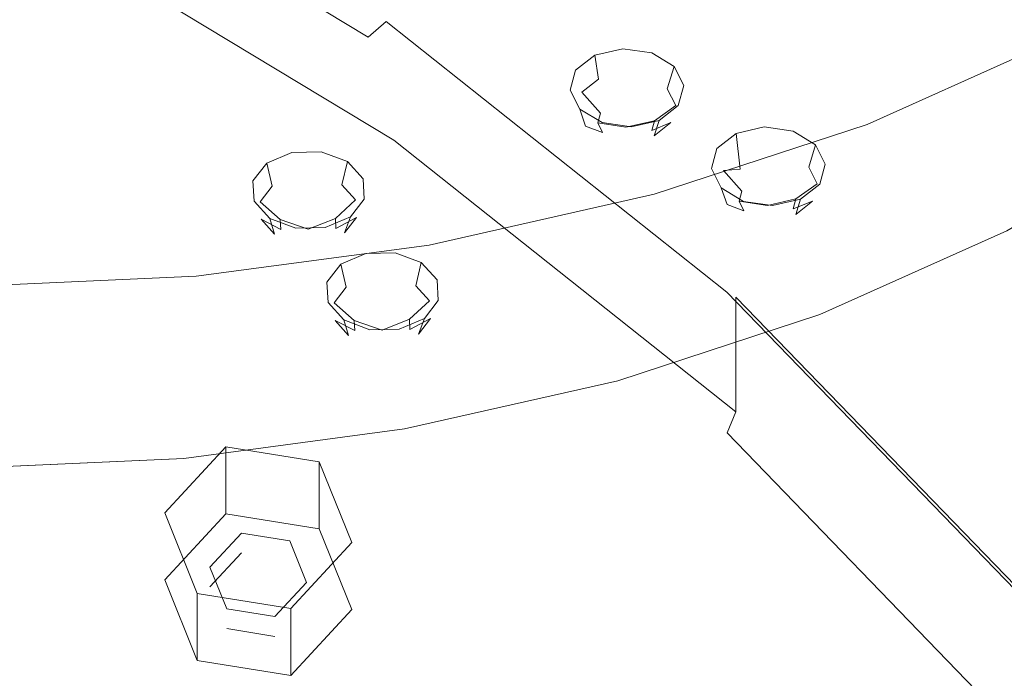
# Model space of a CAD drawing. Extents: x -132 to 121, y -398 to 0.
# Drawn here: x 52 to 81, y -246 to -227 of the extents above; entities that cross this region are included whole.
import ezdxf

# ---------------------------------------------------------------- set-up
doc = ezdxf.new("R2010")
doc.units = 0
doc.header["$LTSCALE"] = 500
doc.header["$MEASUREMENT"] = 0
for name, color, linetype in [('DESZCZOWNICA_1', 7, 'Continuous'), ('DESZCZOWNICA_2', 7, 'Continuous'), ('PRYSZNIC_1', 7, 'Continuous'), ('PRYSZNIC_2', 7, 'Continuous'), ('PRYSZNIC_3', 7, 'Continuous')]:
    doc.layers.add(name, color=color, linetype=linetype)

msp = doc.modelspace()

# ---------------------------------------------------------------- linework, layer by layer
at = {"layer": 'DESZCZOWNICA_1', "lineweight": 0}
for points, invisible_edges in [([(51.021, -220.647, 428.66), (62.087, -227.343, 431.797), (62.626, -226.878, 431.134), (51.463, -220.123, 427.97)], 15), ([(51.463, -220.123, 427.97), (62.626, -226.878, 431.134), (62.849, -226.996, 430.196), (51.647, -220.217, 427.021)], 15), ([(51.647, -223.615, 419.767), (51.647, -220.217, 427.021), (62.849, -226.996, 430.196), (62.849, -230.394, 422.943)], 7), ([(51.021, -220.647, 428.66), (7.114, -287.993, 464.169), (8.629, -288.91, 464.599), (62.087, -227.343, 431.797)], 5), ([(51.647, -223.615, 419.767), (62.849, -230.394, 422.943), (62.627, -231.049, 422.226), (51.465, -224.294, 419.062)], 15), ([(51.465, -224.294, 419.062), (62.627, -231.049, 422.226), (62.091, -231.88, 422.097), (51.024, -225.184, 418.96)], 15), ([(62.091, -231.88, 422.097), (54.242, -241.783, 425.073), (44.577, -235.935, 422.334), (51.024, -225.184, 418.96)], 15), ([(62.087, -227.343, 431.797), (72.093, -235.29, 435.519), (72.72, -234.893, 434.889), (62.626, -226.878, 431.134)], 3), ([(62.626, -226.878, 431.134), (72.72, -234.893, 434.889), (72.979, -235.04, 433.965), (62.849, -226.996, 430.196)], 15), ([(62.849, -230.394, 422.943), (62.849, -226.996, 430.196), (72.979, -235.04, 433.965), (72.979, -238.438, 426.711)], 7), ([(62.087, -227.343, 431.797), (8.629, -288.91, 464.599), (10, -289.998, 465.109), (72.093, -235.29, 435.519)], 13), ([(62.849, -230.394, 422.943), (72.979, -238.438, 426.711), (72.721, -239.065, 425.981), (62.627, -231.049, 422.226)], 15), ([(62.627, -231.049, 422.226), (72.721, -239.065, 425.981), (72.099, -239.827, 425.82), (62.091, -231.88, 422.097)], 15), ([(72.099, -239.827, 425.82), (62.981, -248.723, 428.324), (54.242, -241.783, 425.073), (62.091, -231.88, 422.097)], 15), ([(72.093, -235.29, 435.519), (80.869, -244.351, 439.764), (81.571, -244.034, 439.171), (72.72, -234.893, 434.889)], 11), ([(72.72, -234.893, 434.889), (81.571, -244.034, 439.171), (81.862, -244.213, 438.262), (72.979, -235.04, 433.965)], 15), ([(72.979, -238.438, 426.711), (72.979, -235.04, 433.965), (81.862, -244.213, 438.262), (81.862, -247.611, 431.008)], 12), ([(72.093, -235.29, 435.519), (10, -289.998, 465.109), (11.201, -291.239, 465.69), (80.869, -244.351, 439.764)], 13), ([(44.577, -235.935, 422.334), (54.242, -241.783, 425.073), (43.037, -255.638, 429.919), (35.374, -251.001, 427.747)], 15), ([(72.979, -238.438, 426.711), (81.862, -247.611, 431.008), (81.573, -248.205, 430.263), (72.721, -239.065, 425.981)], 3), ([(72.721, -239.065, 425.981), (81.573, -248.205, 430.263), (80.875, -248.89, 430.065), (72.099, -239.827, 425.82)], 15), ([(80.875, -248.89, 430.065), (70.645, -256.637, 432.031), (62.981, -248.723, 428.324), (72.099, -239.827, 425.82)], 15), ([(54.242, -241.783, 425.073), (62.981, -248.723, 428.324), (49.966, -261.141, 432.497), (43.037, -255.638, 429.919)], 15), ([(80.869, -244.351, 439.764), (88.263, -254.372, 444.458), (89.03, -254.142, 443.906), (81.571, -244.034, 439.171)], 11), ([(80.869, -244.351, 439.764), (11.201, -291.239, 465.69), (12.214, -292.611, 466.333), (88.263, -254.372, 444.458)], 13)]:
    msp.add_3dface(points, dxfattribs=dict(at, invisible_edges=invisible_edges))
at = {"layer": 'DESZCZOWNICA_2', "lineweight": 0}
for points, invisible_edges in [([(57.871, -241.461, 420.494), (56.062, -243.413, 421.409), (56.062, -241.429, 425.644), (57.871, -239.477, 424.729)], 10), ([(61.605, -244.298, 421.823), (60.642, -241.903, 420.702), (60.642, -239.919, 424.937), (61.605, -242.314, 426.059)], 10), ([(56.062, -243.413, 421.409), (57.024, -245.808, 422.531), (57.024, -243.824, 426.766), (56.062, -241.429, 425.644)], 8), ([(56.062, -243.413, 421.409), (57.871, -241.461, 420.494), (58.337, -242.62, 421.037), (57.404, -243.627, 421.509)], 11), ([(57.871, -241.461, 420.494), (60.642, -241.903, 420.702), (59.766, -242.848, 421.144), (58.337, -242.62, 421.037)], 15), ([(57.404, -243.627, 421.509), (58.337, -242.62, 421.037), (58.337, -242.029, 422.299), (57.404, -243.036, 422.77)], 11), ([(58.833, -243.265, 422.877), (57.404, -243.036, 422.77), (58.337, -242.029, 422.299), (58.833, -243.265, 422.877)], 15), ([(58.337, -242.62, 421.037), (59.766, -242.848, 421.144), (59.766, -242.258, 422.406), (58.337, -242.029, 422.299)], 11), ([(58.833, -243.265, 422.877), (58.337, -242.029, 422.299), (59.766, -242.258, 422.406), (58.833, -243.265, 422.877)], 15), ([(60.642, -241.903, 420.702), (61.605, -244.298, 421.823), (60.263, -244.084, 421.723), (59.766, -242.848, 421.144)], 15), ([(58.833, -243.265, 422.877), (59.766, -242.258, 422.406), (60.263, -243.493, 422.984), (58.833, -243.265, 422.877)], 15), ([(59.766, -242.848, 421.144), (60.263, -244.084, 421.723), (60.263, -243.493, 422.984), (59.766, -242.258, 422.406)], 11), ([(59.796, -246.25, 422.738), (61.605, -244.298, 421.823), (61.605, -242.314, 426.059), (59.796, -244.266, 426.973)], 2), ([(57.9, -244.862, 422.088), (57.404, -243.627, 421.509), (57.404, -243.036, 422.77), (57.9, -244.271, 423.349)], 11), ([(58.833, -243.265, 422.877), (57.9, -244.271, 423.349), (57.404, -243.036, 422.77), (58.833, -243.265, 422.877)], 15), ([(57.024, -245.808, 422.531), (56.062, -243.413, 421.409), (57.404, -243.627, 421.509), (57.9, -244.862, 422.088)], 15), ([(58.833, -243.265, 422.877), (59.33, -244.5, 423.456), (57.9, -244.271, 423.349), (58.833, -243.265, 422.877)], 15), ([(58.833, -243.265, 422.877), (60.263, -243.493, 422.984), (59.33, -244.5, 423.456), (58.833, -243.265, 422.877)], 15), ([(60.263, -244.084, 421.723), (59.33, -245.091, 422.195), (59.33, -244.5, 423.456), (60.263, -243.493, 422.984)], 11), ([(57.024, -245.808, 422.531), (59.796, -246.25, 422.738), (59.796, -244.266, 426.973), (57.024, -243.824, 426.766)], 10), ([(61.605, -244.298, 421.823), (59.796, -246.25, 422.738), (59.33, -245.091, 422.195), (60.263, -244.084, 421.723)], 15), ([(59.33, -245.091, 422.195), (57.9, -244.862, 422.088), (57.9, -244.271, 423.349), (59.33, -244.5, 423.456)], 11), ([(59.796, -246.25, 422.738), (57.024, -245.808, 422.531), (57.9, -244.862, 422.088), (59.33, -245.091, 422.195)], 11)]:
    msp.add_3dface(points, dxfattribs=dict(at, invisible_edges=invisible_edges))
msp.add_3dface([(60.642, -241.903, 420.702), (57.871, -241.461, 420.494), (57.871, -239.477, 424.729), (60.642, -239.919, 424.937)], dxfattribs=at)
at = {"layer": 'PRYSZNIC_1', "lineweight": 0}
for points, invisible_edges in [([(63.286, -227.774, 227.484), (69.661, -226.333, 225.877), (68.893, -223.649, 225.794), (62.766, -225.033, 227.339)], 15), ([(82.102, -223.955, 220.42), (76.368, -226.521, 223.281), (76.746, -228.346, 222.524), (82.562, -225.744, 219.622)], 15), ([(70.173, -228.553, 225.548), (76.368, -226.521, 223.281), (75.699, -224.353, 223.668), (69.661, -226.333, 225.877)], 15), ([(63.286, -227.774, 227.484), (62.766, -225.033, 227.339), (56.424, -225.879, 228.282), (56.686, -228.654, 228.466)], 15), ([(82.562, -225.744, 219.622), (76.746, -228.346, 222.524), (76.876, -229.925, 221.411), (82.72, -227.31, 218.494)], 11), ([(56.686, -228.654, 228.466), (56.424, -225.879, 228.282), (49.973, -226.168, 228.604), (49.973, -228.955, 228.801)], 15), ([(63.632, -230.031, 227.196), (70.173, -228.553, 225.548), (69.661, -226.333, 225.877), (63.286, -227.774, 227.484)], 15), ([(70.173, -228.553, 225.548), (70.462, -230.407, 224.823), (76.746, -228.346, 222.524), (76.368, -226.521, 223.281)], 15), ([(82.629, -228.748, 217.045), (82.72, -227.31, 218.494), (76.876, -229.925, 221.411), (76.801, -231.355, 219.954)], 15), ([(63.632, -230.031, 227.196), (63.286, -227.774, 227.484), (56.686, -228.654, 228.466), (56.86, -230.934, 228.204)], 15), ([(70.462, -230.407, 224.823), (70.562, -231.996, 223.721), (76.876, -229.925, 221.411), (76.746, -228.346, 222.524)], 13), ([(56.86, -230.934, 228.204), (56.686, -228.654, 228.466), (49.973, -228.955, 228.801), (49.973, -231.242, 228.547)], 15), ([(63.632, -230.031, 227.196), (63.828, -231.906, 226.495), (70.462, -230.407, 224.823), (70.173, -228.553, 225.548)], 15), ([(82.375, -230.021, 215.459), (82.629, -228.748, 217.045), (76.801, -231.355, 219.954), (76.592, -232.608, 218.345)], 15), ([(63.632, -230.031, 227.196), (56.86, -230.934, 228.204), (56.959, -232.823, 227.517), (63.828, -231.906, 226.495)], 15), ([(70.504, -233.421, 222.257), (76.801, -231.355, 219.954), (76.876, -229.925, 221.411), (70.562, -231.996, 223.721)], 15), ([(82.375, -230.021, 215.459), (76.592, -232.608, 218.345), (76.322, -233.658, 216.776), (82.046, -231.097, 213.919)], 15), ([(63.828, -231.906, 226.495), (63.895, -233.503, 225.401), (70.562, -231.996, 223.721), (70.462, -230.407, 224.823)], 13), ([(56.86, -230.934, 228.204), (49.973, -231.242, 228.547), (49.973, -233.135, 227.866), (56.959, -232.823, 227.517)], 15), ([(82.046, -231.097, 213.919), (76.322, -233.658, 216.776), (76.063, -234.476, 215.438), (81.73, -231.94, 212.61)], 15), ([(70.345, -234.658, 220.631), (76.592, -232.608, 218.345), (76.801, -231.355, 219.954), (70.504, -233.421, 222.257)], 15), ([(63.828, -231.906, 226.495), (56.959, -232.823, 227.517), (56.993, -234.424, 226.428), (63.895, -233.503, 225.401)], 11), ([(63.856, -234.923, 223.933), (70.504, -233.421, 222.257), (70.562, -231.996, 223.721), (63.895, -233.503, 225.401)], 15), ([(81.514, -232.517, 211.713), (81.73, -231.94, 212.61), (76.063, -234.476, 215.438), (75.885, -235.036, 214.522)], 15), ([(70.345, -234.658, 220.631), (70.138, -235.686, 219.038), (76.322, -233.658, 216.776), (76.592, -232.608, 218.345)], 15), ([(81.365, -232.874, 211.134), (81.514, -232.517, 211.713), (75.885, -235.036, 214.522), (75.763, -235.38, 213.93)], 15), ([(56.959, -232.823, 227.517), (49.973, -233.135, 227.866), (49.973, -234.738, 226.778), (56.993, -234.424, 226.428)], 11), ([(81.365, -232.874, 211.134), (75.763, -235.38, 213.93), (75.671, -235.553, 213.56), (81.253, -233.056, 210.774)], 15), ([(81.009, -233.079, 210.326), (81.145, -233.109, 210.537), (75.582, -235.598, 213.313), (75.47, -235.557, 213.09)], 7), ([(81.253, -233.056, 210.774), (75.671, -235.553, 213.56), (75.582, -235.598, 213.313), (81.145, -233.109, 210.537)], 15), ([(63.856, -234.923, 223.933), (63.895, -233.503, 225.401), (56.993, -234.424, 226.428), (56.973, -235.841, 224.957)], 15), ([(63.748, -236.148, 222.293), (70.345, -234.658, 220.631), (70.504, -233.421, 222.257), (63.856, -234.923, 223.933)], 15), ([(70.138, -235.686, 219.038), (69.939, -236.484, 217.678), (76.063, -234.476, 215.438), (76.322, -233.658, 216.776)], 15), ([(56.973, -235.841, 224.957), (56.993, -234.424, 226.428), (49.973, -234.738, 226.778), (49.973, -236.154, 225.306)], 15), ([(69.803, -237.031, 216.747), (75.885, -235.036, 214.522), (76.063, -234.476, 215.438), (69.939, -236.484, 217.678)], 15), ([(63.748, -236.148, 222.293), (63.608, -237.162, 220.684), (70.138, -235.686, 219.038), (70.345, -234.658, 220.631)], 15), ([(63.748, -236.148, 222.293), (63.856, -234.923, 223.933), (56.973, -235.841, 224.957), (56.919, -237.059, 223.309)], 15), ([(69.71, -237.366, 216.144), (75.763, -235.38, 213.93), (75.885, -235.036, 214.522), (69.803, -237.031, 216.747)], 15), ([(69.71, -237.366, 216.144), (69.639, -237.532, 215.766), (75.671, -235.553, 213.56), (75.763, -235.38, 213.93)], 15), ([(69.486, -237.52, 215.279), (75.47, -235.557, 213.09), (75.582, -235.598, 213.313), (69.571, -237.569, 215.512)], 14), ([(69.639, -237.532, 215.766), (69.571, -237.569, 215.512), (75.582, -235.598, 213.313), (75.671, -235.553, 213.56)], 15), ([(56.919, -237.059, 223.309), (56.973, -235.841, 224.957), (49.973, -236.154, 225.306), (49.973, -237.37, 223.656)], 15), ([(63.608, -237.162, 220.684), (63.474, -237.945, 219.307), (69.939, -236.484, 217.678), (70.138, -235.686, 219.038)], 15), ([(63.748, -236.148, 222.293), (56.919, -237.059, 223.309), (56.848, -238.063, 221.69), (63.608, -237.162, 220.684)], 15), ([(63.382, -238.481, 218.366), (69.803, -237.031, 216.747), (69.939, -236.484, 217.678), (63.474, -237.945, 219.307)], 15), ([(56.919, -237.059, 223.309), (49.973, -237.37, 223.656), (49.973, -238.371, 222.033), (56.848, -238.063, 221.69)], 15), ([(63.319, -238.81, 217.755), (69.71, -237.366, 216.144), (69.803, -237.031, 216.747), (63.382, -238.481, 218.366)], 15), ([(63.608, -237.162, 220.684), (56.848, -238.063, 221.69), (56.78, -238.838, 220.303), (63.474, -237.945, 219.307)], 15), ([(63.319, -238.81, 217.755), (63.271, -238.971, 217.371), (69.639, -237.532, 215.766), (69.71, -237.366, 216.144)], 15), ([(63.167, -238.948, 216.872), (69.486, -237.52, 215.279), (69.571, -237.569, 215.512), (63.225, -239.003, 217.112)], 14), ([(63.271, -238.971, 217.371), (63.225, -239.003, 217.112), (69.571, -237.569, 215.512), (69.639, -237.532, 215.766)], 15), ([(63.382, -238.481, 218.366), (63.474, -237.945, 219.307), (56.78, -238.838, 220.303), (56.734, -239.368, 219.355)], 15), ([(56.848, -238.063, 221.69), (49.973, -238.371, 222.033), (49.973, -239.143, 220.643), (56.78, -238.838, 220.303)], 15), ([(63.319, -238.81, 217.755), (63.382, -238.481, 218.366), (56.734, -239.368, 219.355), (56.702, -239.693, 218.739)], 15), ([(56.734, -239.368, 219.355), (56.78, -238.838, 220.303), (49.973, -239.143, 220.643), (49.973, -239.671, 219.692)], 15), ([(63.319, -238.81, 217.755), (56.702, -239.693, 218.739), (56.678, -239.85, 218.352), (63.271, -238.971, 217.371)], 15), ([(63.167, -238.948, 216.872), (63.225, -239.003, 217.112), (56.655, -239.88, 218.089), (56.626, -239.82, 217.845)], 7), ([(63.271, -238.971, 217.371), (56.678, -239.85, 218.352), (56.655, -239.88, 218.089), (63.225, -239.003, 217.112)], 15), ([(56.702, -239.693, 218.739), (56.734, -239.368, 219.355), (49.973, -239.671, 219.692), (49.973, -239.994, 219.075)], 15), ([(56.702, -239.693, 218.739), (49.973, -239.994, 219.075), (49.973, -240.15, 218.687), (56.678, -239.85, 218.352)], 15), ([(56.626, -239.82, 217.845), (56.655, -239.88, 218.089), (49.973, -240.178, 218.422), (49.973, -240.118, 218.177)], 7), ([(56.678, -239.85, 218.352), (49.973, -240.15, 218.687), (49.973, -240.178, 218.422), (56.655, -239.88, 218.089)], 15)]:
    msp.add_3dface(points, dxfattribs=dict(at, invisible_edges=invisible_edges))
at = {"layer": 'PRYSZNIC_2', "lineweight": 0}
for points, invisible_edges in [([(66.049, -223.825, 191.894), (68.434, -225.525, 194.381), (65.15, -226.995, 196.02), (63.18, -225.099, 193.315)], 15), ([(71.406, -223.782, 192.437), (74.046, -225.187, 194.767), (70.708, -227.145, 196.951), (68.434, -225.525, 194.381)], 15), ([(56.835, -226.865, 195.285), (55.806, -224.681, 192.414), (58.555, -224.026, 191.683), (60.093, -226.121, 194.455)], 15), ([(78.623, -227.68, 199.555), (76.463, -226.506, 197.192), (79.692, -224.053, 194.456), (82.116, -225.025, 196.594)], 15), ([(56.835, -226.865, 195.285), (53.457, -227.308, 195.779), (52.935, -225.031, 192.804), (55.806, -224.681, 192.414)], 15), ([(53.457, -227.308, 195.779), (50.018, -227.453, 195.941), (50.002, -225.13, 192.914), (52.935, -225.031, 192.804)], 15), ([(60.093, -226.121, 194.455), (63.18, -225.099, 193.315), (65.15, -226.995, 196.02), (61.601, -228.159, 197.318)], 15), ([(78.623, -227.68, 199.555), (82.116, -225.025, 196.594), (84.212, -225.822, 198.544), (80.488, -228.651, 201.699)], 15), ([(76.463, -226.506, 197.192), (72.788, -228.661, 199.596), (70.708, -227.145, 196.951), (74.046, -225.187, 194.767)], 15), ([(68.434, -225.525, 194.381), (70.708, -227.145, 196.951), (67.019, -228.796, 198.792), (65.15, -226.995, 196.02)], 15), ([(80.488, -228.651, 201.699), (84.212, -225.822, 198.544), (85.937, -226.388, 200.153), (82.024, -229.361, 203.469)], 15), ([(56.835, -226.865, 195.285), (60.093, -226.121, 194.455), (61.601, -228.159, 197.318), (57.855, -229.005, 198.262)], 15), ([(78.623, -227.68, 199.555), (74.646, -230.012, 202.156), (72.788, -228.661, 199.596), (76.463, -226.506, 197.192)], 15), ([(56.835, -226.865, 195.285), (57.855, -229.005, 198.262), (53.976, -229.523, 198.839), (53.457, -227.308, 195.779)], 15), ([(61.601, -228.159, 197.318), (65.15, -226.995, 196.02), (67.019, -228.796, 198.792), (63.033, -230.103, 200.25)], 15), ([(72.788, -228.661, 199.596), (68.727, -230.478, 201.623), (67.019, -228.796, 198.792), (70.708, -227.145, 196.951)], 15), ([(53.457, -227.308, 195.779), (53.976, -229.523, 198.839), (50.031, -229.699, 199.036), (50.018, -227.453, 195.941)], 15), ([(78.623, -227.68, 199.555), (80.488, -228.651, 201.699), (76.25, -231.137, 204.472), (74.646, -230.012, 202.156)], 15), ([(57.855, -229.005, 198.262), (61.601, -228.159, 197.318), (63.033, -230.103, 200.25), (58.825, -231.054, 201.31)], 15), ([(74.646, -230.012, 202.156), (70.251, -231.979, 204.35), (68.727, -230.478, 201.623), (72.788, -228.661, 199.596)], 15), ([(80.488, -228.651, 201.699), (82.024, -229.361, 203.469), (77.57, -231.973, 206.382), (76.25, -231.137, 204.472)], 15), ([(64.339, -231.918, 203.228), (63.033, -230.103, 200.25), (67.019, -228.796, 198.792), (68.727, -230.478, 201.623)], 15), ([(57.855, -229.005, 198.262), (58.825, -231.054, 201.31), (54.468, -231.635, 201.959), (53.976, -229.523, 198.839)], 15), ([(53.976, -229.523, 198.839), (54.468, -231.635, 201.959), (50.037, -231.833, 202.18), (50.031, -229.699, 199.036)], 15), ([(83.196, -229.752, 204.706), (78.578, -232.46, 207.727), (77.57, -231.973, 206.382), (82.024, -229.361, 203.469)], 15), ([(84.068, -229.917, 205.527), (79.328, -232.697, 208.628), (78.578, -232.46, 207.727), (83.196, -229.752, 204.706)], 15), ([(59.706, -232.965, 204.396), (58.825, -231.054, 201.31), (63.033, -230.103, 200.25), (64.339, -231.918, 203.228)], 15), ([(74.646, -230.012, 202.156), (76.25, -231.137, 204.472), (71.566, -233.233, 206.809), (70.251, -231.979, 204.35)], 15), ([(84.068, -229.917, 205.527), (84.705, -229.952, 206.047), (79.876, -232.783, 209.205), (79.328, -232.697, 208.628)], 15), ([(84.705, -229.952, 206.047), (85.172, -229.948, 206.379), (80.279, -232.818, 209.58), (79.876, -232.783, 209.205)], 15), ([(85.535, -230.001, 206.641), (80.591, -232.901, 209.874), (80.279, -232.818, 209.58), (85.172, -229.948, 206.379)], 15), ([(85.812, -230.076, 206.855), (80.829, -232.998, 210.114), (80.591, -232.901, 209.874), (85.535, -230.001, 206.641)], 15), ([(85.812, -230.076, 206.855), (86.02, -230.14, 207.048), (81.009, -233.079, 210.326), (80.829, -232.998, 210.114)], 13), ([(65.502, -233.536, 206.087), (64.339, -231.918, 203.228), (68.727, -230.478, 201.623), (70.251, -231.979, 204.35)], 15), ([(59.706, -232.965, 204.396), (54.909, -233.604, 205.109), (54.468, -231.635, 201.959), (58.825, -231.054, 201.31)], 15), ([(76.25, -231.137, 204.472), (77.57, -231.973, 206.382), (72.648, -234.176, 208.839), (71.566, -233.233, 206.809)], 15), ([(54.909, -233.604, 205.109), (50.031, -233.823, 205.353), (50.037, -231.833, 202.18), (54.468, -231.635, 201.959)], 15), ([(60.488, -234.669, 207.351), (59.706, -232.965, 204.396), (64.339, -231.918, 203.228), (65.502, -233.536, 206.087)], 15), ([(65.502, -233.536, 206.087), (70.251, -231.979, 204.35), (71.566, -233.233, 206.809), (66.504, -234.893, 208.661)], 15), ([(78.578, -232.46, 207.727), (73.474, -234.744, 210.274), (72.648, -234.176, 208.839), (77.57, -231.973, 206.382)], 15), ([(79.328, -232.697, 208.628), (74.089, -235.041, 211.242), (73.474, -234.744, 210.274), (78.578, -232.46, 207.727)], 15), ([(79.328, -232.697, 208.628), (79.876, -232.783, 209.205), (74.54, -235.171, 211.868), (74.089, -235.041, 211.242)], 15), ([(60.488, -234.669, 207.351), (55.297, -235.362, 208.123), (54.909, -233.604, 205.109), (59.706, -232.965, 204.396)], 15), ([(79.876, -232.783, 209.205), (80.279, -232.818, 209.58), (74.87, -235.238, 212.279), (74.54, -235.171, 211.868)], 15), ([(80.591, -232.901, 209.874), (75.127, -235.346, 212.601), (74.87, -235.238, 212.279), (80.279, -232.818, 209.58)], 15), ([(80.829, -232.998, 210.114), (75.323, -235.462, 212.862), (75.127, -235.346, 212.601), (80.591, -232.901, 209.874)], 15), ([(80.829, -232.998, 210.114), (81.009, -233.079, 210.326), (75.47, -235.557, 213.09), (75.323, -235.462, 212.862)], 13), ([(66.504, -234.893, 208.661), (71.566, -233.233, 206.809), (72.648, -234.176, 208.839), (67.329, -235.92, 210.784)], 15), ([(55.297, -235.362, 208.123), (50.018, -235.598, 208.386), (50.031, -233.823, 205.353), (54.909, -233.604, 205.109)], 15), ([(60.488, -234.669, 207.351), (65.502, -233.536, 206.087), (66.504, -234.893, 208.661), (61.161, -236.1, 210.008)], 15), ([(67.96, -236.553, 212.291), (67.329, -235.92, 210.784), (72.648, -234.176, 208.839), (73.474, -234.744, 210.274)], 15), ([(60.488, -234.669, 207.351), (61.161, -236.1, 210.008), (55.628, -236.838, 210.831), (55.297, -235.362, 208.123)], 15), ([(68.43, -236.898, 213.313), (67.96, -236.553, 212.291), (73.474, -234.744, 210.274), (74.089, -235.041, 211.242)], 15), ([(61.161, -236.1, 210.008), (66.504, -234.893, 208.661), (67.329, -235.92, 210.784), (61.714, -237.189, 212.2)], 15), ([(68.43, -236.898, 213.313), (74.089, -235.041, 211.242), (74.54, -235.171, 211.868), (68.774, -237.062, 213.978)], 15), ([(55.297, -235.362, 208.123), (55.628, -236.838, 210.831), (50.002, -237.09, 211.111), (50.018, -235.598, 208.386)], 15), ([(68.774, -237.062, 213.978), (74.54, -235.171, 211.868), (74.87, -235.238, 212.279), (69.027, -237.155, 214.417)], 15), ([(69.223, -237.282, 214.761), (69.027, -237.155, 214.417), (74.87, -235.238, 212.279), (75.127, -235.346, 212.601)], 15), ([(69.373, -237.414, 215.039), (69.223, -237.282, 214.761), (75.127, -235.346, 212.601), (75.323, -235.462, 212.862)], 15), ([(69.373, -237.414, 215.039), (75.323, -235.462, 212.862), (75.47, -235.557, 213.09), (69.486, -237.52, 215.279)], 11), ([(62.137, -237.868, 213.759), (61.714, -237.189, 212.2), (67.329, -235.92, 210.784), (67.96, -236.553, 212.291)], 15), ([(61.161, -236.1, 210.008), (61.714, -237.189, 212.2), (55.9, -237.965, 213.065), (55.628, -236.838, 210.831)], 15), ([(55.628, -236.838, 210.831), (55.9, -237.965, 213.065), (49.988, -238.229, 213.359), (50.002, -237.09, 211.111)], 15), ([(62.453, -238.248, 214.819), (62.137, -237.868, 213.759), (67.96, -236.553, 212.291), (68.43, -236.898, 213.313)], 15), ([(62.453, -238.248, 214.819), (68.43, -236.898, 213.313), (68.774, -237.062, 213.978), (62.686, -238.438, 215.512)], 15), ([(62.686, -238.438, 215.512), (68.774, -237.062, 213.978), (69.027, -237.155, 214.417), (62.857, -238.549, 215.972)], 15), ([(62.137, -237.868, 213.759), (56.109, -238.673, 214.656), (55.9, -237.965, 213.065), (61.714, -237.189, 212.2)], 15), ([(62.99, -238.691, 216.332), (62.857, -238.549, 215.972), (69.027, -237.155, 214.417), (69.223, -237.282, 214.761)], 15), ([(63.091, -238.833, 216.622), (62.99, -238.691, 216.332), (69.223, -237.282, 214.761), (69.373, -237.414, 215.039)], 15), ([(63.091, -238.833, 216.622), (69.373, -237.414, 215.039), (69.486, -237.52, 215.279), (63.167, -238.948, 216.872)], 11), ([(56.109, -238.673, 214.656), (49.979, -238.947, 214.961), (49.988, -238.229, 213.359), (55.9, -237.965, 213.065)], 15), ([(62.453, -238.248, 214.819), (56.267, -239.073, 215.739), (56.109, -238.673, 214.656), (62.137, -237.868, 213.759)], 15), ([(62.453, -238.248, 214.819), (62.686, -238.438, 215.512), (56.383, -239.279, 216.45), (56.267, -239.073, 215.739)], 15), ([(62.686, -238.438, 215.512), (62.857, -238.549, 215.972), (56.469, -239.401, 216.922), (56.383, -239.279, 216.45)], 15), ([(62.99, -238.691, 216.332), (56.536, -239.551, 217.292), (56.469, -239.401, 216.922), (62.857, -238.549, 215.972)], 15), ([(56.267, -239.073, 215.739), (49.975, -239.355, 216.053), (49.979, -238.947, 214.961), (56.109, -238.673, 214.656)], 15), ([(63.091, -238.833, 216.622), (56.587, -239.701, 217.59), (56.536, -239.551, 217.292), (62.99, -238.691, 216.332)], 15), ([(63.091, -238.833, 216.622), (63.167, -238.948, 216.872), (56.626, -239.82, 217.845), (56.587, -239.701, 217.59)], 13), ([(56.267, -239.073, 215.739), (56.383, -239.279, 216.45), (49.973, -239.565, 216.769), (49.975, -239.355, 216.053)], 15), ([(56.383, -239.279, 216.45), (56.469, -239.401, 216.922), (49.973, -239.691, 217.246), (49.973, -239.565, 216.769)], 15), ([(56.536, -239.551, 217.292), (49.973, -239.845, 217.62), (49.973, -239.691, 217.246), (56.469, -239.401, 216.922)], 15), ([(56.587, -239.701, 217.59), (49.973, -239.997, 217.919), (49.973, -239.845, 217.62), (56.536, -239.551, 217.292)], 15), ([(56.587, -239.701, 217.59), (56.626, -239.82, 217.845), (49.973, -240.118, 218.177), (49.973, -239.997, 217.919)], 13)]:
    msp.add_3dface(points, dxfattribs=dict(at, invisible_edges=invisible_edges))
at = {"layer": 'PRYSZNIC_3', "lineweight": 0}
for points, invisible_edges in [([(69.63, -227.686, 197.619), (69.632, -228.424, 197.234), (68.918, -228.586, 197.424), (68.804, -227.874, 197.839)], 3), ([(70.489, -227.808, 197.728), (70.377, -228.529, 197.328), (69.632, -228.424, 197.234), (69.63, -227.686, 197.619)], 7), ([(68.804, -227.874, 197.839), (68.918, -228.586, 197.424), (68.423, -228.973, 197.848), (68.234, -228.321, 198.328)], 5), ([(71.152, -228.207, 198.136), (70.951, -228.875, 197.682), (70.377, -228.529, 197.328), (70.489, -227.808, 197.728)], 7), ([(68.234, -228.321, 198.328), (68.423, -228.973, 197.848), (68.282, -229.481, 198.392), (68.071, -228.908, 198.956)], 7), ([(71.441, -228.776, 198.734), (71.201, -229.367, 198.2), (70.951, -228.875, 197.682), (71.152, -228.207, 198.136)], 1), ([(68.918, -228.586, 197.424), (69.255, -229.367, 197.391), (68.97, -229.59, 197.635), (68.423, -228.973, 197.848)], 11), ([(69.632, -228.424, 197.234), (69.668, -229.273, 197.281), (69.255, -229.367, 197.391), (68.918, -228.586, 197.424)], 15), ([(70.377, -228.529, 197.328), (70.098, -229.334, 197.335), (69.668, -229.273, 197.281), (69.632, -228.424, 197.234)], 15), ([(70.951, -228.875, 197.682), (70.429, -229.533, 197.539), (70.098, -229.334, 197.335), (70.377, -228.529, 197.328)], 15), ([(68.071, -228.908, 198.956), (68.282, -229.481, 198.392), (68.532, -229.974, 198.91), (68.36, -229.477, 199.555)], 3), ([(71.201, -229.367, 198.2), (70.574, -229.818, 197.838), (70.429, -229.533, 197.539), (70.951, -228.875, 197.682)], 15), ([(71.278, -229.363, 199.363), (71.06, -229.875, 198.744), (71.201, -229.367, 198.2), (71.441, -228.776, 198.734)], 7), ([(68.423, -228.973, 197.848), (68.97, -229.59, 197.635), (68.889, -229.884, 197.949), (68.282, -229.481, 198.392)], 15), ([(68.282, -229.481, 198.392), (68.889, -229.884, 197.949), (69.033, -230.168, 198.249), (68.532, -229.974, 198.91)], 9), ([(68.36, -229.477, 199.555), (68.532, -229.974, 198.91), (69.106, -230.32, 199.264), (69.022, -229.875, 199.963)], 7), ([(69.727, -230.007, 197.747), (68.97, -229.59, 197.635), (69.255, -229.367, 197.391), (69.727, -230.007, 197.747)], 15), ([(69.727, -230.007, 197.747), (69.255, -229.367, 197.391), (69.668, -229.273, 197.281), (69.727, -230.007, 197.747)], 15), ([(69.727, -230.007, 197.747), (69.668, -229.273, 197.281), (70.098, -229.334, 197.335), (69.727, -230.007, 197.747)], 15), ([(69.727, -230.007, 197.747), (70.098, -229.334, 197.335), (70.429, -229.533, 197.539), (69.727, -230.007, 197.747)], 15), ([(69.727, -230.007, 197.747), (70.429, -229.533, 197.539), (70.574, -229.818, 197.838), (69.727, -230.007, 197.747)], 15), ([(71.06, -229.875, 198.744), (70.492, -230.111, 198.153), (70.574, -229.818, 197.838), (71.201, -229.367, 198.2)], 9), ([(70.707, -229.81, 199.852), (70.566, -230.263, 199.168), (71.06, -229.875, 198.744), (71.278, -229.363, 199.363)], 6), ([(69.727, -230.007, 197.747), (68.889, -229.884, 197.949), (68.97, -229.59, 197.635), (69.727, -230.007, 197.747)], 12), ([(69.727, -230.007, 197.747), (70.574, -229.818, 197.838), (70.492, -230.111, 198.153), (69.727, -230.007, 197.747)], 14), ([(69.882, -229.997, 200.072), (69.851, -230.425, 199.358), (70.566, -230.263, 199.168), (70.707, -229.81, 199.852)], 7), ([(68.532, -229.974, 198.91), (69.033, -230.168, 198.249), (69.364, -230.368, 198.453), (69.106, -230.32, 199.264)], 15), ([(69.727, -230.007, 197.747), (69.033, -230.168, 198.249), (68.889, -229.884, 197.949), (69.727, -230.007, 197.747)], 15), ([(69.022, -229.875, 199.963), (69.106, -230.32, 199.264), (69.851, -230.425, 199.358), (69.882, -229.997, 200.072)], 7), ([(69.727, -230.007, 197.747), (69.364, -230.368, 198.453), (69.033, -230.168, 198.249), (69.727, -230.007, 197.747)], 15), ([(69.727, -230.007, 197.747), (69.794, -230.429, 198.507), (69.364, -230.368, 198.453), (69.727, -230.007, 197.747)], 15), ([(69.727, -230.007, 197.747), (70.492, -230.111, 198.153), (70.207, -230.335, 198.397), (69.727, -230.007, 197.747)], 15), ([(69.727, -230.007, 197.747), (70.207, -230.335, 198.397), (69.794, -230.429, 198.507), (69.727, -230.007, 197.747)], 15), ([(70.566, -230.263, 199.168), (70.207, -230.335, 198.397), (70.492, -230.111, 198.153), (71.06, -229.875, 198.744)], 3), ([(73.819, -230.003, 203.078), (73.822, -231.089, 202.312), (73.107, -231.251, 202.502), (72.994, -230.192, 203.296)], 3), ([(74.678, -230.126, 203.186), (74.566, -230.844, 202.781), (73.822, -231.089, 202.312), (73.819, -230.003, 203.078)], 7), ([(75.341, -230.528, 203.591), (75.14, -231.192, 203.132), (74.566, -230.844, 202.781), (74.678, -230.126, 203.186)], 7), ([(69.106, -230.32, 199.264), (69.364, -230.368, 198.453), (69.794, -230.429, 198.507), (69.851, -230.425, 199.358)], 15), ([(69.851, -230.425, 199.358), (69.794, -230.429, 198.507), (70.207, -230.335, 198.397), (70.566, -230.263, 199.168)], 15), ([(72.994, -230.192, 203.296), (73.107, -231.251, 202.502), (72.613, -231.292, 203.297), (72.423, -230.643, 203.782)], 5), ([(72.423, -230.643, 203.782), (72.613, -231.292, 203.297), (72.472, -231.804, 203.838), (72.26, -231.234, 204.406)], 7), ([(75.63, -231.101, 204.185), (75.39, -231.688, 203.646), (75.14, -231.192, 203.132), (75.341, -230.528, 203.591)], 1), ([(59.826, -230.757, 201.06), (59.885, -231.486, 200.665), (59.243, -231.76, 200.962), (59.085, -231.072, 201.403)], 3), ([(60.7, -230.74, 201.031), (60.642, -231.472, 200.64), (59.885, -231.486, 200.665), (59.826, -230.757, 201.06)], 7), ([(61.473, -231.026, 201.324), (61.311, -231.72, 200.893), (60.642, -231.472, 200.64), (60.7, -230.74, 201.031)], 7), ([(74.566, -230.844, 202.781), (74.287, -231.649, 202.782), (73.857, -231.587, 202.728), (73.822, -231.089, 202.312)], 15), ([(75.14, -231.192, 203.132), (74.618, -231.85, 202.984), (74.287, -231.649, 202.782), (74.566, -230.844, 202.781)], 15), ([(59.085, -231.072, 201.403), (59.243, -231.76, 200.962), (58.889, -232.218, 201.45), (58.676, -231.601, 201.967)], 7), ([(61.938, -231.538, 201.859), (61.714, -232.163, 201.357), (61.311, -231.72, 200.893), (61.473, -231.026, 201.324)], 1), ([(72.26, -231.234, 204.406), (72.472, -231.804, 203.838), (72.722, -232.301, 204.352), (72.549, -231.808, 205)], 3), ([(72.613, -231.292, 203.297), (73.159, -231.907, 203.08), (73.078, -232.203, 203.392), (72.472, -231.804, 203.838)], 15), ([(73.107, -231.251, 202.502), (73.445, -231.682, 202.837), (73.159, -231.907, 203.08), (72.613, -231.292, 203.297)], 11), ([(73.822, -231.089, 202.312), (73.857, -231.587, 202.728), (73.445, -231.682, 202.837), (73.107, -231.251, 202.502)], 15), ([(75.39, -231.688, 203.646), (74.763, -232.136, 203.281), (74.618, -231.85, 202.984), (75.14, -231.192, 203.132)], 15), ([(75.467, -231.692, 204.809), (75.249, -232.201, 204.186), (75.39, -231.688, 203.646), (75.63, -231.101, 204.185)], 7), ([(59.885, -231.486, 200.665), (60.062, -232.319, 200.689), (59.691, -232.477, 200.861), (59.243, -231.76, 200.962)], 15), ([(60.642, -231.472, 200.64), (60.499, -232.31, 200.675), (60.062, -232.319, 200.689), (59.885, -231.486, 200.665)], 15), ([(61.311, -231.72, 200.893), (60.885, -232.453, 200.821), (60.499, -232.31, 200.675), (60.642, -231.472, 200.64)], 15), ([(61.971, -232.14, 202.493), (61.743, -232.684, 201.906), (61.714, -232.163, 201.357), (61.938, -231.538, 201.859)], 7), ([(73.917, -232.325, 203.188), (73.445, -231.682, 202.837), (73.857, -231.587, 202.728), (73.917, -232.325, 203.188)], 15), ([(73.917, -232.325, 203.188), (73.857, -231.587, 202.728), (74.287, -231.649, 202.782), (73.917, -232.325, 203.188)], 15), ([(58.676, -231.601, 201.967), (58.889, -232.218, 201.45), (58.917, -232.738, 202), (58.709, -232.203, 202.601)], 7), ([(59.243, -231.76, 200.962), (59.691, -232.477, 200.861), (59.487, -232.741, 201.143), (58.889, -232.218, 201.45)], 3), ([(61.714, -232.163, 201.357), (61.118, -232.71, 201.089), (60.885, -232.453, 200.821), (61.311, -231.72, 200.893)], 15), ([(72.472, -231.804, 203.838), (73.078, -232.203, 203.392), (73.222, -232.49, 203.689), (72.722, -232.301, 204.352)], 9), ([(72.549, -231.808, 205), (72.722, -232.301, 204.352), (73.296, -232.649, 204.703), (73.212, -232.21, 205.406)], 7), ([(73.917, -232.325, 203.188), (73.159, -231.907, 203.08), (73.445, -231.682, 202.837), (73.917, -232.325, 203.188)], 15), ([(73.917, -232.325, 203.188), (74.287, -231.649, 202.782), (74.618, -231.85, 202.984), (73.917, -232.325, 203.188)], 15), ([(73.917, -232.325, 203.188), (74.618, -231.85, 202.984), (74.763, -232.136, 203.281), (73.917, -232.325, 203.188)], 15), ([(75.249, -232.201, 204.186), (74.681, -232.432, 203.593), (74.763, -232.136, 203.281), (75.39, -231.688, 203.646)], 9), ([(74.897, -232.143, 205.295), (74.755, -232.591, 204.608), (75.249, -232.201, 204.186), (75.467, -231.692, 204.809)], 6), ([(61.743, -232.684, 201.906), (61.134, -233.01, 201.406), (61.118, -232.71, 201.089), (61.714, -232.163, 201.357)], 11), ([(61.562, -232.669, 203.057), (61.389, -233.142, 202.395), (61.743, -232.684, 201.906), (61.971, -232.14, 202.493)], 7), ([(73.917, -232.325, 203.188), (73.078, -232.203, 203.392), (73.159, -231.907, 203.08), (73.917, -232.325, 203.188)], 12), ([(73.917, -232.325, 203.188), (74.763, -232.136, 203.281), (74.681, -232.432, 203.593), (73.917, -232.325, 203.188)], 14), ([(74.071, -232.332, 205.513), (74.04, -232.755, 204.797), (74.755, -232.591, 204.608), (74.897, -232.143, 205.295)], 7), ([(58.709, -232.203, 202.601), (58.917, -232.738, 202), (59.32, -233.182, 202.463), (59.174, -232.715, 203.136)], 3), ([(58.889, -232.218, 201.45), (59.487, -232.741, 201.143), (59.503, -233.042, 201.46), (58.917, -232.738, 202)], 9), ([(60.308, -233.031, 201.126), (59.691, -232.477, 200.861), (60.062, -232.319, 200.689), (60.308, -233.031, 201.126)], 15), ([(60.308, -233.031, 201.126), (60.062, -232.319, 200.689), (60.499, -232.31, 200.675), (60.308, -233.031, 201.126)], 15), ([(60.308, -233.031, 201.126), (60.499, -232.31, 200.675), (60.885, -232.453, 200.821), (60.308, -233.031, 201.126)], 15), ([(60.308, -233.031, 201.126), (60.885, -232.453, 200.821), (61.118, -232.71, 201.089), (60.308, -233.031, 201.126)], 15), ([(72.722, -232.301, 204.352), (73.222, -232.49, 203.689), (73.554, -232.691, 203.892), (73.296, -232.649, 204.703)], 15), ([(73.917, -232.325, 203.188), (73.222, -232.49, 203.689), (73.078, -232.203, 203.392), (73.917, -232.325, 203.188)], 15), ([(73.212, -232.21, 205.406), (73.296, -232.649, 204.703), (74.04, -232.755, 204.797), (74.071, -232.332, 205.513)], 7), ([(73.917, -232.325, 203.188), (73.554, -232.691, 203.892), (73.222, -232.49, 203.689), (73.917, -232.325, 203.188)], 15), ([(73.917, -232.325, 203.188), (73.983, -232.752, 203.946), (73.554, -232.691, 203.892), (73.917, -232.325, 203.188)], 15), ([(73.917, -232.325, 203.188), (74.681, -232.432, 203.593), (74.396, -232.657, 203.836), (73.917, -232.325, 203.188)], 15), ([(73.917, -232.325, 203.188), (74.396, -232.657, 203.836), (73.983, -232.752, 203.946), (73.917, -232.325, 203.188)], 15), ([(74.755, -232.591, 204.608), (74.396, -232.657, 203.836), (74.681, -232.432, 203.593), (75.249, -232.201, 204.186)], 3), ([(58.917, -232.738, 202), (59.503, -233.042, 201.46), (59.736, -233.298, 201.727), (59.32, -233.182, 202.463)], 7), ([(59.174, -232.715, 203.136), (59.32, -233.182, 202.463), (59.99, -233.43, 202.716), (59.947, -233.001, 203.428)], 7), ([(60.308, -233.031, 201.126), (59.487, -232.741, 201.143), (59.691, -232.477, 200.861), (60.308, -233.031, 201.126)], 14), ([(60.308, -233.031, 201.126), (59.503, -233.042, 201.46), (59.487, -232.741, 201.143), (60.308, -233.031, 201.126)], 15), ([(60.308, -233.031, 201.126), (61.118, -232.71, 201.089), (61.134, -233.01, 201.406), (60.308, -233.031, 201.126)], 12), ([(60.821, -232.984, 203.4), (60.747, -233.415, 202.691), (61.389, -233.142, 202.395), (61.562, -232.669, 203.057)], 3), ([(61.389, -233.142, 202.395), (60.93, -233.275, 201.688), (61.134, -233.01, 201.406), (61.743, -232.684, 201.906)], 3), ([(73.296, -232.649, 204.703), (73.554, -232.691, 203.892), (73.983, -232.752, 203.946), (74.04, -232.755, 204.797)], 15), ([(74.04, -232.755, 204.797), (73.983, -232.752, 203.946), (74.396, -232.657, 203.836), (74.755, -232.591, 204.608)], 15), ([(60.308, -233.031, 201.126), (59.736, -233.298, 201.727), (59.503, -233.042, 201.46), (60.308, -233.031, 201.126)], 15), ([(60.308, -233.031, 201.126), (60.122, -233.441, 201.874), (59.736, -233.298, 201.727), (60.308, -233.031, 201.126)], 15), ([(59.947, -233.001, 203.428), (59.99, -233.43, 202.716), (60.747, -233.415, 202.691), (60.821, -232.984, 203.4)], 7), ([(60.308, -233.031, 201.126), (60.559, -233.432, 201.859), (60.122, -233.441, 201.874), (60.308, -233.031, 201.126)], 15), ([(60.308, -233.031, 201.126), (61.134, -233.01, 201.406), (60.93, -233.275, 201.688), (60.308, -233.031, 201.126)], 15), ([(60.308, -233.031, 201.126), (60.93, -233.275, 201.688), (60.559, -233.432, 201.859), (60.308, -233.031, 201.126)], 15), ([(59.32, -233.182, 202.463), (59.736, -233.298, 201.727), (60.122, -233.441, 201.874), (59.99, -233.43, 202.716)], 15), ([(60.747, -233.415, 202.691), (60.559, -233.432, 201.859), (60.93, -233.275, 201.688), (61.389, -233.142, 202.395)], 15), ([(59.99, -233.43, 202.716), (60.122, -233.441, 201.874), (60.559, -233.432, 201.859), (60.747, -233.415, 202.691)], 15), ([(62.018, -233.746, 207.208), (62.077, -234.473, 206.808), (61.435, -234.748, 207.102), (61.277, -234.064, 207.548)], 3), ([(62.892, -233.729, 207.179), (62.834, -234.458, 206.783), (62.077, -234.473, 206.808), (62.018, -233.746, 207.208)], 7), ([(63.665, -234.017, 207.469), (63.503, -234.707, 207.034), (62.834, -234.458, 206.783), (62.892, -233.729, 207.179)], 7), ([(61.277, -234.064, 207.548), (61.435, -234.748, 207.102), (61.081, -235.21, 207.587), (60.868, -234.597, 208.108)], 7), ([(64.13, -234.533, 208.001), (63.906, -235.154, 207.494), (63.503, -234.707, 207.034), (63.665, -234.017, 207.469)], 1), ([(62.077, -234.473, 206.808), (62.254, -235.305, 206.826), (61.883, -235.464, 206.995), (61.435, -234.748, 207.102)], 15), ([(62.834, -234.458, 206.783), (62.691, -235.297, 206.811), (62.254, -235.305, 206.826), (62.077, -234.473, 206.808)], 15), ([(63.503, -234.707, 207.034), (63.077, -235.441, 206.956), (62.691, -235.297, 206.811), (62.834, -234.458, 206.783)], 15), ([(60.868, -234.597, 208.108), (61.081, -235.21, 207.587), (61.109, -235.735, 208.133), (60.901, -235.203, 208.738)], 7), ([(61.435, -234.748, 207.102), (61.883, -235.464, 206.995), (61.679, -235.731, 207.276), (61.081, -235.21, 207.587)], 3), ([(63.906, -235.154, 207.494), (63.31, -235.699, 207.222), (63.077, -235.441, 206.956), (63.503, -234.707, 207.034)], 15), ([(64.163, -235.139, 208.631), (63.935, -235.679, 208.04), (63.906, -235.154, 207.494), (64.13, -234.533, 208.001)], 7), ([(60.901, -235.203, 208.738), (61.109, -235.735, 208.133), (61.512, -236.182, 208.593), (61.366, -235.719, 209.269)], 3), ([(61.081, -235.21, 207.587), (61.679, -235.731, 207.276), (61.695, -236.034, 207.591), (61.109, -235.735, 208.133)], 9), ([(62.5, -236.021, 207.257), (61.883, -235.464, 206.995), (62.254, -235.305, 206.826), (62.5, -236.021, 207.257)], 15), ([(62.5, -236.021, 207.257), (62.254, -235.305, 206.826), (62.691, -235.297, 206.811), (62.5, -236.021, 207.257)], 15), ([(62.5, -236.021, 207.257), (62.691, -235.297, 206.811), (63.077, -235.441, 206.956), (62.5, -236.021, 207.257)], 15), ([(63.935, -235.679, 208.04), (63.326, -236.002, 207.537), (63.31, -235.699, 207.222), (63.906, -235.154, 207.494)], 11), ([(63.754, -235.673, 209.191), (63.581, -236.141, 208.525), (63.935, -235.679, 208.04), (64.163, -235.139, 208.631)], 7), ([(62.5, -236.021, 207.257), (61.679, -235.731, 207.276), (61.883, -235.464, 206.995), (62.5, -236.021, 207.257)], 14), ([(62.5, -236.021, 207.257), (63.077, -235.441, 206.956), (63.31, -235.699, 207.222), (62.5, -236.021, 207.257)], 15), ([(63.013, -235.991, 209.531), (62.939, -236.416, 208.819), (63.581, -236.141, 208.525), (63.754, -235.673, 209.191)], 3), ([(61.109, -235.735, 208.133), (61.695, -236.034, 207.591), (61.928, -236.292, 207.856), (61.512, -236.182, 208.593)], 7), ([(61.366, -235.719, 209.269), (61.512, -236.182, 208.593), (62.182, -236.431, 208.844), (62.139, -236.008, 209.559)], 7), ([(62.5, -236.021, 207.257), (61.695, -236.034, 207.591), (61.679, -235.731, 207.276), (62.5, -236.021, 207.257)], 15), ([(62.5, -236.021, 207.257), (63.31, -235.699, 207.222), (63.326, -236.002, 207.537), (62.5, -236.021, 207.257)], 12), ([(63.581, -236.141, 208.525), (63.122, -236.269, 207.817), (63.326, -236.002, 207.537), (63.935, -235.679, 208.04)], 3), ([(61.512, -236.182, 208.593), (61.928, -236.292, 207.856), (62.314, -236.436, 208.001), (62.182, -236.431, 208.844)], 15), ([(62.5, -236.021, 207.257), (61.928, -236.292, 207.856), (61.695, -236.034, 207.591), (62.5, -236.021, 207.257)], 15), ([(62.5, -236.021, 207.257), (62.314, -236.436, 208.001), (61.928, -236.292, 207.856), (62.5, -236.021, 207.257)], 15), ([(62.139, -236.008, 209.559), (62.182, -236.431, 208.844), (62.939, -236.416, 208.819), (63.013, -235.991, 209.531)], 7), ([(62.5, -236.021, 207.257), (62.751, -236.427, 207.987), (62.314, -236.436, 208.001), (62.5, -236.021, 207.257)], 15), ([(62.5, -236.021, 207.257), (63.326, -236.002, 207.537), (63.122, -236.269, 207.817), (62.5, -236.021, 207.257)], 15), ([(62.5, -236.021, 207.257), (63.122, -236.269, 207.817), (62.751, -236.427, 207.987), (62.5, -236.021, 207.257)], 15), ([(62.939, -236.416, 208.819), (62.751, -236.427, 207.987), (63.122, -236.269, 207.817), (63.581, -236.141, 208.525)], 15), ([(62.182, -236.431, 208.844), (62.314, -236.436, 208.001), (62.751, -236.427, 207.987), (62.939, -236.416, 208.819)], 15)]:
    msp.add_3dface(points, dxfattribs=dict(at, invisible_edges=invisible_edges))

doc.saveas('drawing.dxf')
